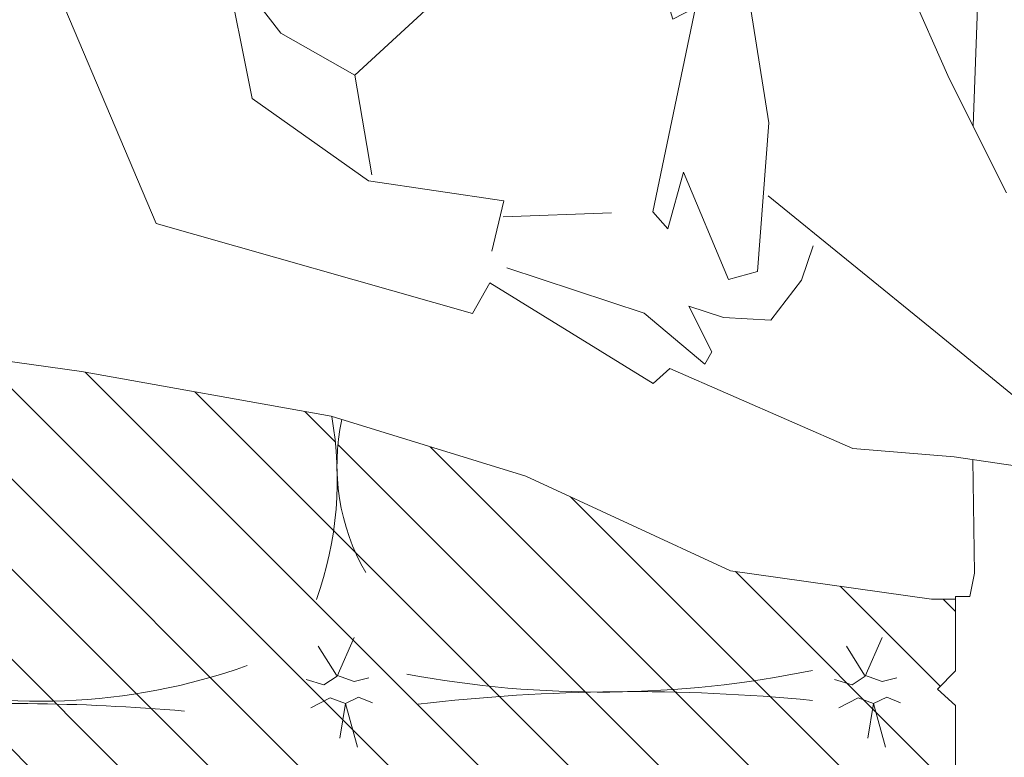
# Model space of a CAD drawing. Units: millimetres. Extents: x 354974 to 355100, y 326971 to 327031.
# Drawn here: x 354994 to 354995, y 326984 to 326985 of the extents above; entities that cross this region are included whole.
import ezdxf

# ---------------------------------------------------------------- set-up
doc = ezdxf.new("R2010")
doc.units = ezdxf.units.MM
doc.linetypes.add('CONTINUA', pattern=[0])
doc.layers.add('TEXTURAS', color=7, linetype='Continuous', lineweight=0)

# ---------------------------------------------------------------- blocks, each defined once
blk = doc.blocks.new('C-matri')
at = {"layer": 'TEXTURAS', "linetype": 'Continuous', "lineweight": 5}
h = blk.add_hatch(dxfattribs=at)
h.set_pattern_fill('ANSI31', color=250, scale=0.3, style=0)
h.set_pattern_definition([(45, (-70.1155389885406, -48.39569637094644), (-0.02651650429449553, 0.02651650429449553), [])])
h.paths.add_polyline_path([(0.4167081749032491, 0.6571590608071991), (0.4094020531748302, 0.6703208035809829), (0.3998817110105506, 0.6854835538548549), (0.3896531467647851, 0.6854835538548549), (0.3012715874226761, 0.682020109533834), (0.2259962268778665, 0.6854835538548549), (0.201155434610314, 0.685483553854855), (0.2004472279638776, 0.6717832134569726), (0.1887574578944965, 0.6586214706831904), (0.1843737786834229, 0.6688583937049987), (0.1777758790364885, 0.6854835538548549), (0.08053162336581465, 0.6854835538548549, 0.4142135623731864), (0.03053162336580328, 0.6354835538548507), (0.03053162336580328, 0.6306097810346535), (0.04893944165955588, 0.6252086855058998, 0.03951724087761845), (0.06804665546842983, 0.6229778474070358, -0.003927190098764071), (0.07035992504727755, 0.6229136581467082, -0.004746513376635263), (0.06804665546818008, 0.6229778474070408, 0.0335614870145395), (0.04831396648221187, 0.6220455553828153), (0.03053162336580328, 0.5982557701723968), (0.03053162336580328, 0.5660826451208755), (0.02656174383119492, 0.4597330808701053), (0.03053162336580329, 0.3540325125340084), (0.03053162336580328, 0.3408707697602259), (0.04450615165022498, 0.3187503074951756, 0.04890926993321536), (0.06807909926728228, 0.3155490904292234, -0.003927190098841104), (0.07039236884617539, 0.3154849011688952, -0.004746513376526255), (0.06807909926713104, 0.3155490904292264, 0.04209131119344937), (0.0433706806363432, 0.3139594823573937), (0.03053162336580328, 0.3105079839235607), (0.03053162336580328, 0.260437957131419), (0.032306054044966, 0.2189904902278918), (0.0264611690102754, 0.115159065693387), (0.03053162336580329, 0.03522608177076948), (0.03053162336580328, 0.01328987974105545), (0.04466596973166759, -0.004426345426917777, 0.06115377116344333), (0.07399450749050702, -0.00914100055154829, -0.003927190097702711), (0.07630777706872963, -0.00920518981185664, -0.004746513374856443), (0.07399450749049905, -0.009141000551548109, 0.05380342478045005), (0.04250226445981298, -0.01190731887529139), (0.03053162336580328, -0.03350739796023917), (0.02499994775160985, -0.1700118301423394), (0.03053162336580328, -0.293817218124392), (0.03053162336580328, -0.3209412197763477, 0.05304373320565672), (0.07476243657318708, -0.3255298641445649, -0.01765671488181891), (0.08367813805651382, -0.32531733741623, -0.01060943088006613), (0.07476243657321281, -0.3255298641445633, 0.09087935948934962), (0.03053162336580328, -0.336372796004607), (0.03053162336580328, -0.3575579883968808), (0.02792239026895516, -0.3937612686820592), (0.03376729073869456, -0.5166041024392491), (0.03053162336580329, -0.5856946835095123), (0.03053162336580328, -0.6202168418104499), (0.03269443356555456, -0.6221600758066667, 0.06436215620711462), (0.08615309047933413, -0.6289280593371273, -0.01765671488176076), (0.09506879196263154, -0.6287155326087941, -0.01060943088006167), (0.08615309047933428, -0.6289280593371273, 0.1157329065337891), (0.03085465378696198, -0.6454047230636978, 0.3812809766872376), (0.08053162336580044, -0.6897303338046505), (0.1143971646084626, -0.690797963277948), (0.1544521983631776, -0.6897303338046505), (0.1778317539369991, -0.6897303338046505), (0.1933031897521006, -0.6849482968290523), (0.2006092960454708, -0.6673993244273042), (0.2108378602912354, -0.6820234770770706), (0.2216684380023679, -0.6897303338046507), (0.2421255510588476, -0.6897303338046504), (0.2707479782020105, -0.6834858869530613), (0.3335805540651782, -0.6834858869530613), (0.3809416941132609, -0.6897303338046505), (0.4028600284284066, -0.6897303338046505), (0.4124865792088173, -0.6790986573250954), (0.4154090217261625, -0.6600872481024175), (0.4256375705368782, -0.6761738106281748), (0.4306232632133203, -0.6897303338046505), (0.4773823897960335, -0.6897303338046507), (0.5176946024436401, -0.6849482968290524), (0.5738230700437436, -0.6897303338046507), (0.6293495396135568, -0.6897303338046507), (0.6389760749589186, -0.6790986573250954), (0.6498066526700369, -0.6897303338046505), (0.6920882519565198, -0.6897303338046505), (0.6920882519565198, -0.6755829482427594), (0.7086550728408271, -0.557368703946853), (0.7644228516482626, -0.436929535668046), (0.7976906848087686, -0.3287208517655831, 0.05092806437151281), (0.7721903556814917, -0.3258206553578004, -0.01060943087974807), (0.763274654198458, -0.3260331820861277, -0.01765671488123988), (0.7721903556814925, -0.3258206553578004, 0.03273641337910205), (0.7995143845725867, -0.3227889910903209), (0.7996445957356998, -0.3223654594908355), (0.8260609120129065, -0.175488443651684), (0.8495420820370896, -0.00804863412702409), (0.8633944291236906, 0.053644606641065, -0.04038364028567202), (0.8558472346636788, 0.1531245793654862, -0.004632963853786012), (0.8560739994835748, 0.1329984429524231, 0.03223851776032519), (0.8633944291236906, 0.05364460664106452), (0.9082449961486965, 0.2533924770027156), (0.9698830565133244, 0.4825206484705207), (1.012767382766798, 0.6227237501431933, 0.05385857206050924), (0.9858263503224401, 0.6259474144294543, -0.01060943088006507), (0.97691064883914, 0.625734887701121, -0.01765671488176502), (0.9858263503224396, 0.6259474144294543, 0.03453586926883032), (1.0146371594651, 0.6292489280433238), (1.026410543918658, 0.6744170517572422), (1.026410543918658, 0.6854835538548549), (1.010903337090482, 0.685483553854855), (0.9875516572266891, 0.6894554859212257), (0.9144626414077105, 0.6854835538548548), (0.8720871940360695, 0.6854835538548549), (0.8589640629829771, 0.6777561799683801), (0.8501967354309413, 0.6572823608697043), (0.8458130562198675, 0.6704441036434949), (0.8384790742164654, 0.6854835538548549), (0.8004872906208508, 0.6854835538548549), (0.7669070465112932, 0.6879930760452416), (0.7055078161967456, 0.6854835538548549), (0.6687466695673403, 0.6854835538548549), (0.6431976706533504, 0.6776328799058682), (0.6329691218426348, 0.6644711371320857), (0.6300466638902267, 0.6776328799058674), (0.6256630001142014, 0.6878697759827298), (0.5628304396860797, 0.6849449562307548), (0.4554081651453258, 0.6854835538548549), (0.4357040667010637, 0.6854835538548548), (0.4210918386792741, 0.6747080332089475)])
h.paths.add_polyline_path([(0.4120385988266774, 0.4836535024014701, -0.004632963853787532), (0.4122653636465731, 0.4635273659884004, -0.008134532107191684)], flags=16)
h.paths.add_polyline_path([(0.4288873861655275, 0.3156959240368344), (0.4285699429097712, 0.3148063574839348), (0.4282588785357885, 0.3152993676265575)], flags=16)
h.paths.add_polyline_path([(0.535430315591427, 0.3111101099059756, -0.01765671488127309), (0.5443460170744783, 0.3113226366343029, -0.01060943087976894)], flags=16)
h.paths.add_polyline_path([(0.2870052504824163, 0.3155490904292264, -0.003927190099100692), (0.2893185200614624, 0.3154849011688952, -0.004746513376529733)], flags=16)
h.paths.add_polyline_path([(0.4285699429097714, 0.6263104209895934), (0.4282588785357885, 0.6268034311322164), (0.4288873861655276, 0.6271999875424934)], flags=16)
h.paths.add_polyline_path([(0.5171084514643993, 0.6198341233690403, -0.004746513374848348), (0.5147951818861727, 0.6198983126293487, -0.00392719009770956)], flags=16)
h.paths.add_polyline_path([(0.6465893380797764, 0.3152993676265641), (0.6472178457095054, 0.3156959240368344), (0.6469004024537554, 0.314806357483949)], flags=16)
h.paths.add_polyline_path([(0.2984055895285221, 0.6229136581467085, -0.004746513376584509), (0.2960923199494493, 0.6229778474070403, -0.003927190099146013)], flags=16)
h.paths.add_polyline_path([(0.6304953132982732, 0.140825812466585, -0.008134532107180105), (0.6302685484783777, 0.1609519488796261, -0.004632963853780939)], flags=16)
h.paths.add_polyline_path([(0.738337911266655, 0.3121254437438348, -0.003927190097786274), (0.7406511808449269, 0.3120612544835252, -0.004746513374941065)], flags=16)
h.paths.add_polyline_path([(0.6469004024537538, 0.6214452165931933), (0.646589338079773, 0.6219382267358112), (0.6472178457095054, 0.6223347831460836)], flags=16)
h.paths.add_polyline_path([(0.1996058742508921, 0.3156959240368344), (0.1992884309951359, 0.3148063574839347), (0.1989773666211531, 0.3152993676265575)], flags=16)
h.paths.add_polyline_path([(0.1914828426546022, 0.4816905514339305, -0.004632963853794905), (0.1917096074744985, 0.4615644150208287, -0.008134532107204634)], flags=16)
h.paths.add_polyline_path([(0.7406511808449271, 0.6259359081777175, -0.004746513374933776), (0.7383379112666588, 0.626000097438027, -0.003927190097780242)], flags=16)
h.paths.add_polyline_path([(0.1996058742508921, 0.6318478645827276), (0.1992884309951343, 0.6309582980298234), (0.1989773666211498, 0.6314513081724487)], flags=16)
h.paths.add_polyline_path([(0.4299656400250171, -0.00568474045774887), (0.4296481967692609, -0.006574307010648647), (0.429337132395278, -0.006081296868025787)], flags=16)
h.paths.add_polyline_path([(0.8644520188858021, 0.3152993676265575), (0.8650805265155413, 0.3156959240368344), (0.864763083259785, 0.3148063574839345)], flags=16)
h.paths.add_polyline_path([(0.523170134215676, -0.008030203038390943, -0.003927190097794755), (0.5254834037939529, -0.008094392298700681, -0.004746513374951318)], flags=16)
h.paths.add_polyline_path([(0.2960923199498455, -0.009141000551547387, -0.003927190097800412), (0.2984055895281257, -0.009205189811857223, -0.004746513374958154)], flags=16)
h.paths.add_polyline_path([(0.8647630832597833, 0.6256144628991426), (0.864452018885799, 0.6261074730417678), (0.8650805265155411, 0.6265040294520465)], flags=16)
h.paths.add_polyline_path([(0.6465893380797763, -0.006081296868019151), (0.6472178457095055, -0.005684740457748883), (0.6469004024537555, -0.006574307010634552)], flags=16)
h.paths.add_polyline_path([(0.4164154258981311, -0.1524907172709535, -0.004632963853782784), (0.4166421907180266, -0.1726168536840026, -0.00813453210718335)], flags=16)
h.paths.add_polyline_path([(0.1987407216294486, -0.005684740457748898), (0.1984232783736923, -0.006574307010648647), (0.1981122139997094, -0.006081296868025804)], flags=16)
h.paths.add_polyline_path([(0.751747337947724, -0.004665801463057478, -0.003927190099186535), (0.7540606075268206, -0.004729990723389949, -0.004746513376633486)], flags=16)
h.paths.add_polyline_path([(0.191482842654602, -0.1501134688957202, -0.004632963853781182), (0.1917096074744976, -0.1702396053087623, -0.008134532107180533)], flags=16)
h.paths.add_polyline_path([(0.4288873861655276, -0.3255736415491022), (0.4285699429097697, -0.3264632081020065), (0.4282588785357853, -0.3259701979593811)], flags=16)
h.paths.add_polyline_path([(0.5147951818857667, -0.3283718239755261, -0.003927190099098143), (0.5171084514648112, -0.3284360132358572, -0.004746513376526654)], flags=16)
h.paths.add_polyline_path([(0.3138364542108057, -0.3255298641445633, -0.01765671488176183), (0.3227521556941037, -0.32531733741623, -0.0106094308800625)], flags=16)
h.paths.add_polyline_path([(0.6465893380797734, -0.3259701979593744), (0.6472178457095054, -0.3255736415491024), (0.6469004024537539, -0.3264632081019924)], flags=16)
h.paths.add_polyline_path([(0.2088890004586545, -0.3255736415491022), (0.2085715572029029, -0.3264632081019923), (0.2082604928289223, -0.3259701979593744)], flags=16)
h.paths.add_polyline_path([(0.6373367558027437, -0.4775043291851556, -0.004632963853783456), (0.6375635206226393, -0.4976304655982076, -0.008134532107184527)], flags=16)
h.paths.add_polyline_path([(0.1914828426546021, -0.472637429927591, -0.004632963853787532), (0.1917096074744978, -0.4927635663406607, -0.008134532107191684)], flags=16)
h.paths.add_polyline_path([(0.4288873861655275, -0.62669581539247), (0.4285699429097713, -0.6275853819453695), (0.4282588785357885, -0.6270923718027467)], flags=16)
h.paths.add_polyline_path([(0.5147951818861892, -0.6289918254581267, -0.003927190097680918), (0.517108451464399, -0.6290560147184348, -0.004746513374813728)], flags=16)
h.paths.add_polyline_path([(0.3138364542108065, -0.6289280593371273, -0.01765671488175754), (0.3227521556941023, -0.6287155326087941, -0.01060943088005993)], flags=16)
h.paths.add_polyline_path([(0.6465893380797765, -0.6366515375138359), (0.6472178457095054, -0.6362549811035658), (0.6469004024537555, -0.6371445476564512)], flags=16)
h.paths.add_polyline_path([(0.2088890004586546, -0.6354703015933404), (0.2085715572029029, -0.6363598681462305), (0.2082604928289222, -0.6358668580036123)], flags=16)
at = {"layer": 'TEXTURAS', "color": 250, "linetype": 'Continuous', "lineweight": 5}
for p, q in [((0.8260609120129061, -0.1754884436516839), (0.8495420820370896, -0.008048634127025167)), ((0.7996445957356997, -0.3223654594908361), (0.8260609120129061, -0.1754884436516839)), ((0.627943979960591, -0.3103645458730391), (0.6338744035599007, -0.3218640962285697)), ((0.6446232853848102, -0.3077678584146533), (0.6416580735851483, -0.3181545700214308)), ((0.6416580735851483, -0.3181545700214308), (0.646589338079778, -0.3259701979593821)), ((0.6472178457095055, -0.3255736415491022), (0.6642678135575437, -0.3148159773216115)), ((0.6338744035599007, -0.3218640962285697), (0.6305385402852863, -0.3307669973524945)), ((0.7644228516482627, -0.436929535668046), (0.7996445957356997, -0.3223654594908361)), ((0.6305385402852863, -0.3307669973524945), (0.6101527201114862, -0.3274284046526752)), ((0.6435113309599387, -0.3359603531558797), (0.6472178457095055, -0.3255736415491022)), ((0.646589338079778, -0.3259701979593821), (0.669456923258096, -0.3359603531558797)), ((0.6305385402852863, -0.3307669973524945), (0.6049635994620957, -0.3378151162594527)), ((0.6342450550348531, -0.3385570215008862), (0.6305385402852863, -0.3307669973524945)), ((0.6457352398096816, -0.3444922825456977), (0.6435113309599387, -0.3359603531558797)), ((0.6309091917602387, -0.3467179982699911), (0.6342450550348531, -0.3385570215008862)), ((0.708655072840827, -0.5573687039468531), (0.7644228516482627, -0.436929535668046)), ((0.6920882519565197, -0.6755829482427593), (0.708655072840827, -0.5573687039468531)), ((0.6446232853848102, -0.6184491979691096), (0.6416580735851483, -0.6288359095758871)), ((0.627943979960591, -0.6210458854274954), (0.6338744035599007, -0.6325454357830331)), ((0.6472178457095055, -0.6362549811035656), (0.6642678135575437, -0.6254973168760749)), ((0.6416580735851483, -0.6288359095758871), (0.646589338079778, -0.6366515375138384)), ((0.6338744035599007, -0.6325454357830331), (0.6305385402852863, -0.6414483369069508)), ((0.6435113309599387, -0.6466416927103431), (0.6472178457095055, -0.6362549811035656)), ((0.646589338079778, -0.6366515375138384), (0.669456923258096, -0.6466416927103431)), ((0.6305385402852863, -0.6414483369069508), (0.6049635994620957, -0.6484964558139161)), ((0.6305385402852863, -0.6414483369069508), (0.6101527201114862, -0.6381097442071386)), ((0.6342450550348531, -0.6492383610553425), (0.6305385402852863, -0.6414483369069508)), ((0.6457352398096816, -0.6551736221001612), (0.6435113309599387, -0.6466416927103431)), ((0.6309091917602387, -0.6573993378244474), (0.6342450550348531, -0.6492383610553425)), ((0.6920882519565197, -0.6755829482427593), (0.6920882519565197, -0.6897303338046505)), ((0.6389760749589186, -0.6790986573250954), (0.6293495396135569, -0.6897303338046505)), ((0.649806652670037, -0.6897303338046505), (0.6389760749589186, -0.6790986573250954)), ((0.5738230700437441, -0.6897303338046505), (0.6293495396135569, -0.6897303338046505)), ((0.649806652670037, -0.6897303338046505), (0.6936183702460426, -0.6897303338046505)), ((0.6936183702460426, -0.6981376731338038), (0.6936183702460426, -0.6897303338046505)), ((0.7072423024479093, -0.7008646791852051), (0.6936183702460426, -0.6981376731338038)), ((0.7740650653365435, -0.6999961440819682), (0.7072423024479093, -0.7008646791852051)), ((1.105061085000358, -0.7049552004635551), (0.9704861457047826, -0.7000753157496966))]:
    blk.add_line(p, q, dxfattribs=at)
for points in [[(0.9311899760844824, -0.7197935471465762), (0.9984750410693977, -0.6860309058065504), (1.107697160030654, -0.6377055544175327)], [(1.096833878326038, -0.1415485674351693), (0.9130646259707476, -0.2195036904971523), (0.8600813169402244, -0.4055157430624838), (0.8782364269381304, -0.4158479516042313), (0.818850676251401, -0.511750238314054), (0.827678740056669, -0.5215780268711363), (0.7807520918781421, -0.6293745533524024), (0.7756933421599825, -0.6889433394057143), (0.7639406738183396, -0.7687208967195112)], [(1.157617577258051, -0.4739687452063457), (1.056946908696148, -0.3974616027128555), (1.000347445403094, -0.3364283963909109), (1.025127321394407, -0.2928867496520731), (1.068062319266204, -0.2596772905756559), (0.9867521326119117, -0.2758508150126637), (0.938190270883851, -0.3442873565770377), (0.9264376234214211, -0.4240649257733544), (0.896890477564952, -0.4168567678085076)], [(1.000347445403094, -0.3364283963909109), (0.9418213095867856, -0.3463538077913917)], [(0.8998693502909987, -0.6058953136306577), (0.8796492506270681, -0.5991915756506607), (0.8562970946477293, -0.5810980178834804), (0.8577939910546633, -0.5531278556392856), (0.8644879215606096, -0.5329190634996799), (0.8375738795082555, -0.5464241385384163), (0.8303118438607697, -0.5422912598747196), (0.8602887777162067, -0.5065109414818103), (0.8870644907434411, -0.4256757401613349)], [(1.279797760235667, -0.4282142531338202), (1.240424648436758, -0.429825079404484), (1.274170917258502, -0.4634413475044887), (1.21714163609073, -0.4453965728957634), (1.126573567756296, -0.4947307404890573), (1.033372404614497, -0.5233517078404226), (1.040135478753882, -0.5368079669590848), (0.9198819891788474, -0.5116038531915201), (0.9100560023572939, -0.5204228255443262), (0.9432341451583, -0.5296974109585157), (0.880079059505249, -0.5562031111754244), (0.884777152975289, -0.5732878736174492), (0.9723514731399234, -0.5798940006367594), (1.051596658245714, -0.5673489676406227), (1.091537896065276, -0.5900798240559659), (1.244762088544604, -0.5235633367007004)], [(0.9171105772287831, -0.4235605057886964), (0.9193138631582087, -0.4872621705055131)], [(0.9293473435173922, -0.5794383875754043), (0.8492425316587031, -0.6779603167599895), (0.7580255648479408, -0.7894123942411007)]]:
    blk.add_lwpolyline(points, dxfattribs=at)
for centre, radius, start, end in [((-0.5486571654521555, -0.13321259861765), 1.179238094972165, 354.9941926822377, 3.964946968141002), ((0.994455496121418, -0.151459145165898), 0.362545691911468, 164.8490106976327, 199.5866799673849), ((0.76272510141564, -0.1158615053999021), 0.2101723951649228, 250.2707131993205, 280.0811816578338), ((0.7707407155911739, -0.4521242604646112), 0.1263119239001951, 77.68064359626312, 119.9938564325967), ((1.255949284478945, -0.4805986556207706), 0.6186202676046539, 169.4125508848244, 191.6475861505003), ((-0.4485557671700207, -0.4998036223921254), 1.086121461865885, 354.4157807388857, 6.674644170394876)]:
    blk.add_arc(centre, radius, start, end, dxfattribs=at)

msp = doc.modelspace()

# ---------------------------------------------------------------- block references
at = {"layer": 'TEXTURAS', "color": 250, "linetype": 'CONTINUA', "lineweight": 9, "xscale": 1.001443746147288, "yscale": 1.001443746147288, "zscale": 1.001443746147288, "rotation": 90.00000000000001}
msp.add_blockref('C-matri', (354994.0747985348, 326983.5071781789), dxfattribs=at)

doc.saveas('drawing.dxf')
